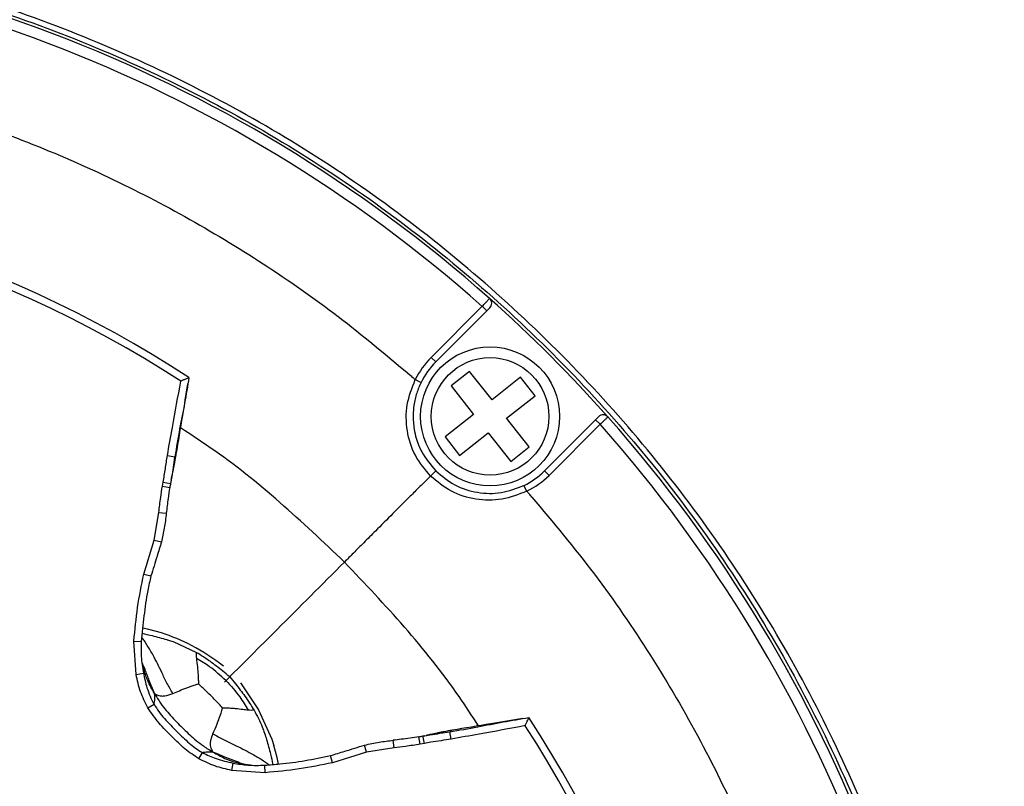
# Model space of a CAD drawing. Units: millimetres. Extents: x 69 to 1126, y 56 to 792.
# Drawn here: x 301 to 332, y 712 to 736 of the extents above; entities that cross this region are included whole.
import ezdxf

# ---------------------------------------------------------------- set-up
doc = ezdxf.new("R2010")
doc.units = ezdxf.units.MM

msp = doc.modelspace()

# ---------------------------------------------------------------- linework, layer by layer
at = {"color": 7, "linetype": 'Continuous', "lineweight": 25}
for p, q in [((313.869, 725.469), (315.462, 727.062)), ((315.604, 726.921), (314.011, 725.327)), ((315.462, 727.062), (315.604, 726.921)), ((313.869, 725.469), (314.011, 725.327)), ((313.373, 724.776), (313.553, 724.688)), ((315.065, 725.035), (314.49, 724.58)), ((315.768, 724.145), (315.065, 725.035)), ((316.657, 724.848), (315.768, 724.145)), ((317.112, 724.273), (316.657, 724.848)), ((314.49, 724.58), (315.193, 723.691)), ((316.223, 723.57), (317.112, 724.273)), ((315.193, 723.691), (314.303, 722.988)), ((316.925, 722.681), (316.223, 723.57)), ((317.405, 721.933), (318.998, 723.527)), ((319.139, 723.385), (318.998, 723.527)), ((319.139, 723.385), (317.546, 721.792)), ((314.303, 722.988), (314.758, 722.413)), ((314.758, 722.413), (315.647, 723.115)), ((315.647, 723.115), (316.35, 722.226)), ((316.35, 722.226), (316.925, 722.681)), ((305.644, 722.411), (305.874, 722.374)), ((317.546, 721.792), (317.405, 721.933)), ((305.488, 721.454), (305.512, 721.58)), ((305.488, 721.454), (305.717, 721.411)), ((305.512, 721.58), (305.741, 721.536)), ((316.853, 721.296), (316.765, 721.476)), ((305.234, 719.775), (305.377, 720.636)), ((305.377, 720.636), (305.607, 720.609)), ((304.906, 718.715), (305.234, 719.775)), ((305.234, 719.775), (305.46, 719.716)), ((304.906, 718.715), (305.13, 718.655)), ((305.021, 716.999), (304.873, 717.027)), ((305.457, 716.884), (305.021, 716.999)), ((304.665, 715.579), (304.598, 716.625)), ((304.598, 716.625), (304.83, 716.613)), ((304.665, 715.579), (304.893, 715.623)), ((307.922, 715.317), (308.482, 714.476)), ((305.033, 714.544), (305.227, 714.657)), ((308.482, 714.476), (308.898, 713.569)), ((314.489, 713.567), (314.451, 713.797)), ((308.898, 713.569), (308.965, 713.369)), ((309.066, 712.989), (308.965, 713.369)), ((311.85, 713.156), (311.791, 713.382)), ((312.713, 713.299), (312.686, 713.531)), ((313.531, 713.41), (313.489, 713.64)), ((313.657, 713.435), (313.531, 713.41)), ((313.649, 713.668), (313.613, 713.662)), ((313.657, 713.435), (313.614, 713.664)), ((306.622, 712.956), (306.734, 713.149)), ((311.85, 713.156), (310.791, 712.829)), ((312.713, 713.299), (311.85, 713.156)), ((307.648, 712.59), (307.692, 712.817)), ((309.104, 712.788), (309.066, 712.989)), ((310.791, 712.829), (310.731, 713.053)), ((308.695, 712.52), (307.648, 712.59)), ((308.695, 712.52), (308.683, 712.753))]:
    msp.add_line(p, q, dxfattribs=at)
at = {"color": 7, "linetype": 'Continuous', "lineweight": 25, "flags": 128}
for points in [[(305.87, 722.348), (305.809, 721.96), (305.777, 721.752), (305.741, 721.537), (305.741, 721.536), (305.741, 721.536)], [(306.544, 716.271), (305.854, 716.587), (305.687, 716.643), (305.645, 716.655), (305.635, 716.659), (305.632, 716.659), (305.631, 716.66), (305.631, 716.66), (305.631, 716.66), (305.631, 716.66), (305.631, 716.66), (305.631, 716.66), (305.631, 716.66), (305.631, 716.66), (305.631, 716.66), (305.631, 716.66)]]:
    msp.add_lwpolyline(points, dxfattribs=at)
at = {"color": 7, "linetype": 'Continuous', "lineweight": 25}
for radius in [2.167, 1.833]:
    msp.add_circle((315.708, 723.63), radius, dxfattribs=at)
for centre, radius, start, end in [((286.361, 694.283), 44.167, 48.3902, 90), ((286.361, 694.283), 43.833, 48.4005, 90), ((286.361, 694.283), 36.495, 56.8551, 123.1456), ((286.361, 694.283), 36.262, 57.0897, 122.9103), ((315.557, 727.157), 0.2, 0, 48.3902), ((286.361, 694.283), 44.167, 41.6098, 48.3902), ((315.557, 727.157), 0.2, 315, 0), ((315.708, 723.63), 2.6, 135, 153.8647), ((315.708, 723.63), 2.4, 135, 153.8647), ((319.234, 723.48), 0.2, 41.6098, 135), ((286.361, 694.283), 44.167, 0, 41.6098), ((286.361, 694.283), 43.833, 0, 41.5995), ((315.708, 723.63), 2.4, 296.1408, 315), ((315.708, 723.63), 2.6, 296.1408, 315), ((286.361, 694.283), 36.262, 327.0897, 32.9103), ((286.361, 694.283), 36.495, 326.8554, 33.1463)]:
    msp.add_arc(centre, radius, start, end, dxfattribs=at)
for points, knots in [([(250.901, 749.716), (282.689, 749.809), (316.463, 749.907), (350.501, 749.691), (352.994, 749.727), (353.758, 749.675), (354.496, 749.453), (355.254, 749.06), (355.972, 748.445), (356.554, 747.597), (356.943, 746.54), (356.951, 745.335), (356.949, 744.066), (356.949, 742.804), (356.949, 741.548), (356.949, 739.066), (356.949, 734.064), (356.949, 724.236), (356.949, 700.158), (356.949, 631.331), (356.952, 565.523), (356.949, 515.32), (356.949, 512.512), (356.949, 511.638), (356.948, 510.758), (356.949, 509.871), (356.947, 508.97), (356.72, 508.136), (356.353, 507.41), (355.876, 506.804), (355.292, 506.302), (354.622, 505.923), (353.891, 505.675), (352.632, 505.55), (350.883, 505.627), (347.899, 505.595), (344.174, 505.61), (335.232, 505.602), (295.991, 505.61), (257.244, 505.659), (223.461, 505.602), (221.213, 505.621), (219.705, 505.595), (218.942, 505.653), (218.207, 505.877), (217.455, 506.273), (216.741, 506.888), (216.164, 507.733), (215.779, 508.787), (215.772, 509.989), (215.774, 511.257), (215.773, 512.52), (215.773, 513.775), (215.773, 516.258), (215.772, 521.259), (215.773, 531.087), (215.772, 555.166), (215.771, 623.993), (215.773, 689.8), (215.772, 740.003), (215.772, 742.811), (215.772, 743.686), (215.772, 744.562), (215.773, 745.446), (215.772, 746.343), (215.998, 747.178), (216.364, 747.906), (216.84, 748.513), (217.423, 749.017), (218.093, 749.397), (218.825, 749.647), (220.085, 749.774), (221.837, 749.696), (226.313, 749.741), (235.999, 749.697), (244.94, 749.709), (250.901, 749.716)], [0, 0, 0, 0, 0.124871, 0.132676, 0.133666, 0.134668, 0.135669, 0.136671, 0.138004, 0.139338, 0.140671, 0.142358, 0.144025, 0.145668, 0.147313, 0.148958, 0.155419, 0.166957, 0.187561, 0.249997, 0.437303, 0.446045, 0.447189, 0.448334, 0.449477, 0.450646, 0.451823, 0.452998, 0.454001, 0.455003, 0.456006, 0.457008, 0.45801, 0.459013, 0.461953, 0.46488, 0.470733, 0.476587, 0.5, 0.624871, 0.628773, 0.632701, 0.6337, 0.634697, 0.635695, 0.636692, 0.63802, 0.639348, 0.640676, 0.642356, 0.644024, 0.645668, 0.647313, 0.648958, 0.655419, 0.666957, 0.687561, 0.749996, 0.937303, 0.946044, 0.947189, 0.948334, 0.949478, 0.950632, 0.95181, 0.952986, 0.953989, 0.954992, 0.955996, 0.956999, 0.958002, 0.959005, 0.961953, 0.96488, 0.976587, 1, 1, 1, 1]), ([(250.901, 749.45), (244.94, 749.442), (235.999, 749.431), (226.313, 749.473), (221.848, 749.431), (220.122, 749.504), (218.901, 749.389), (218.212, 749.157), (217.475, 748.741), (216.769, 748.068), (216.253, 747.151), (216.017, 746.17), (216.045, 745.202), (216.037, 744.228), (216.04, 743.243), (216.039, 742.259), (216.039, 740.054), (216.039, 735.415), (216.039, 726.169), (216.039, 709.658), (216.039, 680.174), (216.04, 643.703), (216.027, 604.123), (216.013, 568.359), (216.024, 539.508), (216.05, 520.377), (216.026, 512.882), (216.045, 510.115), (216.019, 509.268), (216.176, 508.431), (216.523, 507.654), (217.038, 506.977), (217.686, 506.442), (218.428, 506.072), (219.225, 505.87), (220.042, 505.874), (220.858, 505.873), (221.683, 505.873), (223.547, 505.873), (235.734, 505.872), (258.239, 505.866), (290.03, 505.84), (317.185, 505.856), (336.723, 505.891), (346.409, 505.849), (350.876, 505.893), (352.604, 505.819), (353.826, 505.935), (354.516, 506.169), (355.252, 506.586), (355.958, 507.262), (356.473, 508.181), (356.705, 509.164), (356.676, 510.128), (356.684, 511.099), (356.682, 512.08), (356.683, 513.065), (356.683, 515.269), (356.684, 519.908), (356.685, 529.155), (356.691, 545.666), (356.715, 575.149), (356.681, 623.542), (356.675, 675.043), (356.694, 715.816), (356.67, 734.946), (356.695, 742.442), (356.677, 745.209), (356.703, 746.054), (356.547, 746.888), (356.203, 747.661), (355.692, 748.337), (355.008, 748.906), (354.162, 749.314), (353.19, 749.48), (352.205, 749.442), (351.209, 749.452), (349.23, 749.447), (315.795, 749.476), (282.692, 749.462), (250.901, 749.45)], [0, 0, 0, 0, 0.023465, 0.035197, 0.03813, 0.041042, 0.041989, 0.042936, 0.043883, 0.0453, 0.046718, 0.047967, 0.04922, 0.050513, 0.051805, 0.053097, 0.05439, 0.060482, 0.071361, 0.090788, 0.125478, 0.187425, 0.234356, 0.281285, 0.328215, 0.347926, 0.3566, 0.357714, 0.358822, 0.359928, 0.361034, 0.36214, 0.363247, 0.364313, 0.36538, 0.366448, 0.367517, 0.368597, 0.369692, 0.374855, 0.41657, 0.458286, 0.500001, 0.523466, 0.535199, 0.538132, 0.541051, 0.541999, 0.542946, 0.543894, 0.545312, 0.546731, 0.547982, 0.549236, 0.550513, 0.551807, 0.553099, 0.554391, 0.560483, 0.571362, 0.590788, 0.625479, 0.687427, 0.781286, 0.828216, 0.847927, 0.856601, 0.857718, 0.858821, 0.859922, 0.861024, 0.862125, 0.863226, 0.8645, 0.865773, 0.867063, 0.868378, 0.869691, 0.874854, 1, 1, 1, 1]), ([(242.168, 698.953), (242.33, 700.189), (242.655, 702.667), (243.538, 706.317), (244.698, 709.885), (246.157, 713.338), (247.907, 716.653), (249.932, 719.813), (252.212, 722.794), (254.731, 725.571), (257.48, 728.119), (260.437, 730.431), (263.575, 732.489), (266.871, 734.275), (270.309, 735.77), (273.864, 736.972), (277.506, 737.876), (281.207, 738.47), (284.946, 738.743), (288.699, 738.701), (292.435, 738.349), (296.124, 737.685), (299.743, 736.706), (303.27, 735.425), (306.679, 733.856), (309.941, 732.009), (313.031, 729.887), (315.936, 727.51), (318.634, 724.901), (321.1, 722.078), (323.314, 719.052), (325.268, 715.848), (326.95, 712.493), (328.343, 709.012), (329.43, 705.424), (330.214, 701.754), (330.691, 698.031), (330.844, 694.493), (330.727, 691.166), (330.4, 688.061), (329.821, 684.783), (328.934, 681.354), (327.692, 677.811), (326.16, 674.384), (324.349, 671.101), (322.261, 667.986), (319.917, 665.053), (317.337, 662.324), (314.542, 659.823), (311.54, 657.572), (308.358, 655.578), (305.02, 653.854), (301.554, 652.417), (297.976, 651.285), (294.31, 650.456), (290.589, 649.936), (286.841, 649.731), (283.089, 649.854), (279.357, 650.294), (275.675, 651.043), (272.074, 652.098), (268.577, 653.459), (265.204, 655.111), (261.979, 657.036), (258.93, 659.222), (256.081, 661.662), (253.443, 664.334), (251.036, 667.216), (248.882, 670.286), (247, 673.529), (245.394, 676.922), (244.076, 680.437), (243.058, 684.046), (242.354, 687.73), (241.966, 691.462), (241.867, 695.218), (242.068, 697.709), (242.168, 698.953)], [0, 0, 0, 0, 0.013394, 0.026836, 0.040277, 0.053671, 0.067067, 0.08051, 0.093953, 0.107349, 0.120744, 0.134187, 0.14763, 0.161025, 0.17442, 0.187862, 0.201304, 0.214699, 0.228093, 0.241535, 0.254978, 0.268372, 0.281767, 0.295209, 0.308652, 0.322046, 0.335442, 0.348885, 0.362328, 0.375723, 0.389119, 0.402562, 0.416006, 0.429401, 0.442798, 0.456241, 0.469685, 0.483081, 0.494249, 0.50543, 0.516598, 0.529996, 0.543442, 0.556888, 0.570286, 0.583688, 0.597137, 0.610586, 0.623987, 0.637394, 0.650849, 0.664303, 0.67771, 0.691122, 0.704583, 0.718043, 0.731455, 0.744866, 0.758326, 0.771786, 0.785198, 0.798604, 0.812058, 0.825512, 0.838918, 0.85232, 0.865769, 0.879218, 0.89262, 0.906018, 0.919465, 0.932911, 0.946309, 0.959708, 0.973155, 0.986601, 1, 1, 1, 1]), ([(242.339, 698.935), (242.239, 697.696), (242.04, 695.215), (242.14, 691.475), (242.526, 687.757), (243.229, 684.089), (244.244, 680.494), (245.559, 676.994), (247.159, 673.614), (249.036, 670.385), (251.183, 667.33), (253.582, 664.462), (256.211, 661.803), (259.05, 659.377), (262.088, 657.205), (265.301, 655.294), (268.661, 653.655), (272.143, 652.305), (275.728, 651.261), (279.393, 650.521), (283.106, 650.087), (286.838, 649.966), (290.567, 650.167), (294.271, 650.681), (297.918, 651.501), (301.481, 652.622), (304.933, 654.046), (308.257, 655.757), (311.428, 657.738), (314.418, 659.975), (317.205, 662.462), (319.775, 665.177), (322.112, 668.096), (324.193, 671.196), (325.999, 674.465), (327.526, 677.878), (328.765, 681.406), (329.65, 684.82), (330.227, 688.086), (330.554, 691.178), (330.672, 694.492), (330.52, 698.017), (330.045, 701.725), (329.265, 705.382), (328.182, 708.956), (326.794, 712.423), (325.119, 715.766), (323.173, 718.958), (320.968, 721.972), (318.511, 724.784), (315.824, 727.384), (312.93, 729.752), (309.852, 731.866), (306.602, 733.707), (303.206, 735.271), (299.692, 736.547), (296.088, 737.523), (292.412, 738.185), (288.69, 738.536), (284.951, 738.577), (281.227, 738.305), (277.539, 737.713), (273.911, 736.813), (270.369, 735.614), (266.945, 734.124), (263.661, 732.345), (260.535, 730.294), (257.59, 727.991), (254.851, 725.452), (252.342, 722.686), (250.071, 719.716), (248.054, 716.568), (246.311, 713.265), (244.858, 709.825), (243.703, 706.271), (242.824, 702.635), (242.5, 700.167), (242.339, 698.935)], [0, 0, 0, 0, 0.013399, 0.026847, 0.040294, 0.053694, 0.067095, 0.080544, 0.093994, 0.107395, 0.120795, 0.134242, 0.147689, 0.161089, 0.174487, 0.187934, 0.20138, 0.214779, 0.228177, 0.241624, 0.25507, 0.268469, 0.281868, 0.295315, 0.308763, 0.322162, 0.335562, 0.349009, 0.362456, 0.375856, 0.389255, 0.402702, 0.41615, 0.429549, 0.442949, 0.456396, 0.469843, 0.483243, 0.494412, 0.505596, 0.516765, 0.530165, 0.543612, 0.55706, 0.570459, 0.583859, 0.597306, 0.610753, 0.624153, 0.637552, 0.651, 0.664447, 0.677846, 0.691246, 0.704693, 0.71814, 0.73154, 0.744939, 0.758387, 0.771834, 0.785234, 0.798633, 0.81208, 0.825528, 0.838927, 0.852327, 0.865774, 0.879221, 0.892621, 0.90602, 0.919468, 0.932915, 0.946314, 0.959712, 0.973157, 0.986603, 1, 1, 1, 1]), ([(259.529, 724.935), (260.321, 725.598), (261.903, 726.92), (264.455, 728.666), (267.124, 730.227), (269.92, 731.587), (272.825, 732.738), (275.75, 733.649), (278.644, 734.324), (281.462, 734.79), (284.237, 735.089), (286.983, 735.162), (289.729, 734.975), (292.509, 734.604), (295.333, 734.057), (298.161, 733.304), (300.945, 732.347), (303.63, 731.204), (306.2, 729.891), (308.65, 728.412), (310.999, 726.775), (312.462, 725.548), (313.192, 724.935)], [0, 0, 0, 0, 0.052863, 0.105498, 0.158122, 0.211069, 0.264547, 0.317985, 0.367789, 0.416604, 0.464119, 0.510597, 0.557082, 0.604903, 0.65412, 0.704278, 0.754638, 0.804726, 0.853582, 0.902273, 0.951179, 1, 1, 1, 1]), ([(315.462, 727.062), (315.481, 727.082), (315.517, 727.12), (315.566, 727.173), (315.607, 727.218), (315.649, 727.263), (315.683, 727.299), (315.688, 727.304), (315.69, 727.306)], [0, 0, 0, 0, 0.154615, 0.300835, 0.438655, 0.56807, 0.800688, 1, 1, 1, 1]), ([(315.698, 727.015), (315.696, 727.013), (315.693, 727.01), (315.668, 726.985), (315.637, 726.953), (315.615, 726.932), (315.604, 726.921)], [0, 0, 0, 0, 0.280427, 0.559192, 0.778958, 1, 1, 1, 1]), ([(306.315, 724.84), (306.272, 724.574), (306.186, 724.041), (306.015, 723.223), (305.925, 722.665), (305.874, 722.374), (305.874, 722.374)], [0, 0, 0, 0, 0.323161, 0.646959, 0.999984, 1, 1, 1, 1]), ([(306.315, 724.84), (306.314, 724.84), (306.312, 724.839), (306.282, 724.825), (306.234, 724.804), (306.167, 724.773), (306.107, 724.746), (306.071, 724.73), (306.064, 724.727), (306.063, 724.726)], [0, 0, 0, 0, 0.167183, 0.334043, 0.509159, 0.709234, 0.940997, 0.993643, 1, 1, 1, 1]), ([(313.85, 721.767), (313.677, 721.975), (313.33, 722.391), (313.091, 723.18), (313.074, 724.007), (313.273, 724.519), (313.373, 724.776)], [0, 0, 0, 0, 0.247924, 0.496888, 0.747234, 1, 1, 1, 1]), ([(313.192, 724.935), (313.226, 724.905), (313.287, 724.852), (313.347, 724.799), (313.373, 724.776)], [0, 0, 0, 0, 0.56009, 1, 1, 1, 1]), ([(305.644, 722.411), (305.695, 722.704), (305.829, 723.477), (305.973, 724.247), (306.063, 724.726)], [0, 0, 0, 0, 0.378525, 1, 1, 1, 1]), ([(305.921, 722.45), (305.987, 722.849), (306.106, 723.568), (306.23, 724.317), (306.285, 724.649)], [0, 0, 0, 0, 0.55556, 1, 1, 1, 1]), ([(313.553, 724.688), (313.528, 724.635), (313.478, 724.526), (313.417, 724.353), (313.366, 724.169), (313.324, 723.942), (313.298, 723.628), (313.323, 723.281), (313.397, 722.961), (313.481, 722.727), (313.646, 722.364), (313.852, 722.121), (314.013, 721.93)], [0, 0, 0, 0, 0.058624, 0.12003, 0.184231, 0.251236, 0.351905, 0.501063, 0.599471, 0.682799, 0.751045, 1, 1, 1, 1]), ([(318.998, 723.527), (319.012, 723.541), (319.039, 723.568), (319.071, 723.599), (319.089, 723.618), (319.091, 723.62), (319.092, 723.621)], [0, 0, 0, 0, 0.280201, 0.558804, 0.778808, 1, 1, 1, 1]), ([(319.383, 723.612), (319.381, 723.61), (319.376, 723.606), (319.34, 723.572), (319.295, 723.53), (319.25, 723.488), (319.198, 723.439), (319.159, 723.404), (319.139, 723.385)], [0, 0, 0, 0, 0.199312, 0.43193, 0.561345, 0.699165, 0.845385, 1, 1, 1, 1]), ([(311.166, 719.087), (310.503, 719.716), (309.173, 720.98), (307.448, 722.362), (306.367, 723.067), (306.057, 723.269)], [0, 0, 0, 0, 0.414769, 0.831915, 1, 1, 1, 1]), ([(305.512, 721.58), (305.524, 721.649), (305.548, 721.788), (305.589, 722.065), (305.622, 722.273), (305.644, 722.411)], [0, 0, 0, 0, 0.250015, 0.500004, 1, 1, 1, 1]), ([(305.759, 721.642), (305.769, 721.689), (305.788, 721.779), (305.821, 721.931), (305.851, 722.076), (305.882, 722.233), (305.905, 722.362), (305.921, 722.449)], [0, 0, 0, 0, 0.296352, 0.55132, 0.664276, 0.772315, 1, 1, 1, 1]), ([(305.874, 722.374), (305.874, 722.374), (305.873, 722.366), (305.871, 722.357), (305.87, 722.348)], [0, 0, 0, 0, 0.001509, 1, 1, 1, 1]), ([(305.874, 722.374), (305.9, 722.393), (305.927, 722.413), (305.92, 722.449), (305.919, 722.451)], [0, 0, 0, 0, 0.953931, 1, 1, 1, 1]), ([(313.85, 721.767), (313.795, 721.712), (313.685, 721.602), (313.52, 721.439), (313.365, 721.285), (313.194, 721.116), (312.968, 720.89), (312.603, 720.526), (312.188, 720.111), (311.778, 719.701), (311.456, 719.378), (311.258, 719.18), (311.166, 719.087)], [0, 0, 0, 0, 0.058853, 0.117746, 0.176668, 0.225383, 0.301553, 0.422382, 0.625451, 0.764742, 0.889574, 1, 1, 1, 1]), ([(313.85, 721.767), (313.86, 721.776), (313.879, 721.796), (313.909, 721.825), (313.938, 721.855), (313.965, 721.882), (313.987, 721.904), (314.002, 721.919), (314.012, 721.929), (314.013, 721.93), (314.013, 721.93)], [0, 0, 0, 0, 0.114741, 0.237845, 0.367229, 0.5, 0.632771, 0.762155, 0.885259, 1, 1, 1, 1]), ([(316.853, 721.296), (316.597, 721.196), (316.087, 720.997), (315.261, 721.013), (314.475, 721.25), (314.058, 721.595), (313.85, 721.767)], [0, 0, 0, 0, 0.252773, 0.50312, 0.752084, 1, 1, 1, 1]), ([(314.013, 721.93), (314.205, 721.771), (314.588, 721.452), (315.309, 721.229), (316.064, 721.207), (316.531, 721.386), (316.765, 721.476)], [0, 0, 0, 0, 0.249594, 0.499335, 0.749088, 1, 1, 1, 1]), ([(305.377, 720.636), (305.386, 720.714), (305.404, 720.869), (305.437, 721.143), (305.469, 721.337), (305.488, 721.454)], [0, 0, 0, 0, 0.284891, 0.569753, 1, 1, 1, 1]), ([(305.717, 721.411), (305.717, 721.411), (305.696, 721.299), (305.668, 721.109), (305.634, 720.841), (305.616, 720.687), (305.607, 720.609), (305.607, 720.609)], [0, 0, 0, 0, 0.000049, 0.424315, 0.711408, 0.999951, 1, 1, 1, 1]), ([(305.741, 721.536), (305.741, 721.536), (305.733, 721.495), (305.725, 721.453), (305.717, 721.411), (305.717, 721.411)], [0, 0, 0, 0, 0.000314, 0.999686, 1, 1, 1, 1]), ([(317.012, 721.115), (316.983, 721.149), (316.93, 721.21), (316.877, 721.27), (316.853, 721.296)], [0, 0, 0, 0, 0.560092, 1, 1, 1, 1]), ([(317.012, 721.115), (317.675, 720.323), (318.997, 718.742), (320.743, 716.189), (322.304, 713.52), (323.664, 710.724), (324.815, 707.819), (325.726, 704.894), (326.402, 702), (326.867, 699.182), (327.166, 696.408), (327.24, 693.661), (327.052, 690.915), (326.681, 688.135), (326.134, 685.311), (325.381, 682.483), (324.424, 679.699), (323.281, 677.014), (321.969, 674.444), (320.489, 671.994), (318.852, 669.645), (317.625, 668.182), (317.012, 667.452)], [0, 0, 0, 0, 0.052863, 0.105498, 0.158122, 0.211069, 0.264547, 0.317985, 0.367789, 0.416604, 0.464119, 0.510597, 0.557082, 0.604903, 0.65412, 0.704278, 0.754638, 0.804726, 0.853582, 0.902273, 0.951179, 1, 1, 1, 1]), ([(305.607, 720.609), (305.607, 720.609), (305.589, 720.455), (305.556, 720.154), (305.489, 719.86), (305.457, 719.717)], [0, 0, 0, 0, 0.000044, 0.515264, 1, 1, 1, 1]), ([(305.457, 719.717), (305.412, 719.568), (305.305, 719.213), (305.195, 718.86), (305.13, 718.655)], [0, 0, 0, 0, 0.42053, 1, 1, 1, 1]), ([(311.166, 719.086), (310.464, 718.385), (309.214, 717.135), (307.968, 715.889), (307.421, 715.342)], [0, 0, 0, 0, 0.560806, 1, 1, 1, 1]), ([(315.347, 713.98), (315.148, 714.286), (314.446, 715.362), (313.065, 717.087), (311.798, 718.421), (311.166, 719.087)], [0, 0, 0, 0, 0.165625, 0.583204, 1, 1, 1, 1]), ([(304.598, 716.625), (304.631, 716.975), (304.697, 717.677), (304.837, 718.369), (304.906, 718.715)], [0, 0, 0, 0, 0.49835, 1, 1, 1, 1]), ([(305.13, 718.655), (305.095, 718.504), (305, 718.092), (304.907, 717.409), (304.856, 716.878), (304.83, 716.613)], [0, 0, 0, 0, 0.22607, 0.612508, 1, 1, 1, 1]), ([(305.631, 716.66), (305.48, 716.703), (305.224, 716.775), (304.963, 716.832), (304.855, 716.856)], [0, 0, 0, 0, 0.586904, 1, 1, 1, 1]), ([(307.394, 715.845), (307.069, 716.076), (306.462, 716.508), (305.776, 716.765), (305.457, 716.884)], [0, 0, 0, 0, 0.535218, 1, 1, 1, 1]), ([(304.83, 716.613), (304.826, 716.457), (304.816, 716.125), (304.866, 715.797), (304.893, 715.623)], [0, 0, 0, 0, 0.469921, 1, 1, 1, 1]), ([(305.811, 714.988), (305.749, 715.097), (305.62, 715.322), (305.428, 715.734), (305.259, 716.076), (305.106, 716.34), (305.016, 716.489), (304.934, 716.623), (304.871, 716.699), (304.842, 716.733)], [0, 0, 0, 0, 0.161968, 0.333928, 0.63848, 0.740774, 0.835608, 0.926743, 1, 1, 1, 1]), ([(306.544, 716.271), (306.542, 716.239), (306.539, 716.177), (306.544, 716.113), (306.546, 716.081)], [0, 0, 0, 0, 0.517438, 1, 1, 1, 1]), ([(307.587, 715.51), (307.514, 715.57), (307.379, 715.683), (307.176, 715.839), (306.907, 716.042), (306.692, 716.177), (306.544, 716.271)], [0, 0, 0, 0, 0.219899, 0.409823, 0.593379, 1, 1, 1, 1]), ([(305.241, 714.99), (305.186, 715.125), (305.083, 715.377), (304.963, 715.697), (304.888, 715.875), (304.858, 715.944)], [0, 0, 0, 0, 0.410646, 0.769951, 1, 1, 1, 1]), ([(305.241, 714.99), (305.166, 715.122), (305.027, 715.367), (304.919, 715.683), (304.881, 715.857), (304.87, 715.905)], [0, 0, 0, 0, 0.462272, 0.851171, 1, 1, 1, 1]), ([(306.546, 716.081), (306.557, 715.995), (306.571, 715.887), (306.589, 715.715), (306.601, 715.581), (306.609, 715.429), (306.609, 715.331), (306.609, 715.289)], [0, 0, 0, 0, 0.359058, 0.452567, 0.652101, 0.851332, 1, 1, 1, 1]), ([(307.467, 715.39), (307.303, 715.543), (307.02, 715.806), (306.687, 716), (306.546, 716.081)], [0, 0, 0, 0, 0.579225, 1, 1, 1, 1]), ([(305.033, 714.544), (304.951, 714.707), (304.786, 715.036), (304.706, 715.397), (304.665, 715.579)], [0, 0, 0, 0, 0.492434, 1, 1, 1, 1]), ([(304.893, 715.623), (304.927, 715.471), (305.001, 715.137), (305.135, 714.819), (305.227, 714.657), (305.227, 714.657)], [0, 0, 0, 0, 0.455455, 0.999961, 1, 1, 1, 1]), ([(305.811, 714.988), (305.948, 715.047), (306.123, 715.122), (306.381, 715.215), (306.502, 715.256), (306.578, 715.28), (306.609, 715.289)], [0, 0, 0, 0, 0.585603, 0.74831, 0.895886, 1, 1, 1, 1]), ([(307.366, 714.532), (307.33, 714.573), (307.246, 714.668), (307.105, 714.814), (306.958, 714.96), (306.823, 715.094), (306.711, 715.199), (306.639, 715.262), (306.609, 715.289)], [0, 0, 0, 0, 0.153013, 0.355623, 0.568665, 0.733443, 0.886799, 1, 1, 1, 1]), ([(307.467, 715.39), (307.62, 715.226), (307.883, 714.943), (308.077, 714.609), (308.159, 714.469)], [0, 0, 0, 0, 0.579226, 1, 1, 1, 1]), ([(307.587, 715.51), (307.648, 715.437), (307.761, 715.302), (307.916, 715.099), (308.119, 714.83), (308.254, 714.615), (308.348, 714.467)], [0, 0, 0, 0, 0.219899, 0.409823, 0.593379, 1, 1, 1, 1]), ([(305.227, 714.657), (305.237, 714.707), (305.252, 714.779), (305.253, 714.892), (305.246, 714.955), (305.241, 714.99)], [0, 0, 0, 0, 0.503282, 0.723667, 1, 1, 1, 1]), ([(305.241, 714.99), (305.303, 714.887), (305.412, 714.701), (305.603, 714.458), (305.785, 714.252), (305.969, 714.063), (306.152, 713.88), (306.34, 713.699), (306.542, 713.52), (306.783, 713.332), (306.965, 713.224), (307.067, 713.164)], [0, 0, 0, 0, 0.140437, 0.25176, 0.354828, 0.454308, 0.552727, 0.65057, 0.752022, 0.861675, 1, 1, 1, 1]), ([(305.241, 714.99), (305.274, 714.97), (305.332, 714.935), (305.415, 714.914), (305.49, 714.908), (305.614, 714.917), (305.726, 714.957), (305.811, 714.988)], [0, 0, 0, 0, 0.193704, 0.34017, 0.471707, 0.597466, 1, 1, 1, 1]), ([(305.227, 714.657), (305.227, 714.657), (305.317, 714.497), (305.546, 714.194), (305.933, 713.809), (306.312, 713.436), (306.587, 713.233), (306.734, 713.149), (306.734, 713.149)], [0, 0, 0, 0, 0.000019, 0.256617, 0.525534, 0.763384, 0.999981, 1, 1, 1, 1]), ([(306.622, 712.956), (306.474, 713.054), (306.175, 713.254), (305.784, 713.652), (305.368, 714.053), (305.145, 714.38), (305.033, 714.544)], [0, 0, 0, 0, 0.235228, 0.475707, 0.737217, 1, 1, 1, 1]), ([(307.065, 713.734), (307.107, 713.833), (307.165, 713.966), (307.252, 714.191), (307.311, 714.356), (307.35, 714.48), (307.366, 714.532)], [0, 0, 0, 0, 0.43059, 0.585902, 0.82525, 1, 1, 1, 1]), ([(308.159, 714.469), (308.106, 714.475), (307.984, 714.49), (307.8, 714.512), (307.622, 714.526), (307.488, 714.532), (307.403, 714.532), (307.366, 714.532)], [0, 0, 0, 0, 0.221754, 0.517219, 0.697547, 0.871843, 1, 1, 1, 1]), ([(308.348, 714.467), (308.316, 714.465), (308.254, 714.462), (308.19, 714.467), (308.159, 714.469)], [0, 0, 0, 0, 0.517438, 1, 1, 1, 1]), ([(308.348, 714.467), (308.438, 714.296), (308.594, 714.003), (308.695, 713.686), (308.737, 713.554)], [0, 0, 0, 0, 0.581987, 1, 1, 1, 1]), ([(314.451, 713.797), (314.451, 713.797), (314.742, 713.844), (315.299, 713.94), (316.118, 714.108), (316.651, 714.195), (316.917, 714.238)], [0, 0, 0, 0, 0.000016, 0.353041, 0.676427, 1, 1, 1, 1]), ([(316.803, 713.986), (316.324, 713.896), (315.554, 713.751), (314.781, 713.618), (314.489, 713.567)], [0, 0, 0, 0, 0.621474, 1, 1, 1, 1]), ([(316.727, 714.208), (316.394, 714.153), (315.645, 714.029), (314.926, 713.91), (314.527, 713.844)], [0, 0, 0, 0, 0.444437, 1, 1, 1, 1]), ([(316.803, 713.986), (316.804, 713.986), (316.807, 713.994), (316.823, 714.03), (316.85, 714.09), (316.881, 714.157), (316.902, 714.205), (316.916, 714.235), (316.917, 714.237), (316.917, 714.238)], [0, 0, 0, 0, 0.006357, 0.059003, 0.290766, 0.490841, 0.665957, 0.832817, 1, 1, 1, 1]), ([(307.067, 713.164), (307.045, 713.202), (307.006, 713.269), (306.987, 713.367), (306.987, 713.441), (306.994, 713.499), (307.011, 713.588), (307.041, 713.669), (307.065, 713.734)], [0, 0, 0, 0, 0.224796, 0.39381, 0.545367, 0.620461, 0.695609, 1, 1, 1, 1]), ([(307.065, 713.734), (307.174, 713.672), (307.399, 713.543), (307.811, 713.351), (308.153, 713.182), (308.418, 713.029), (308.566, 712.939), (308.701, 712.856), (308.778, 712.792), (308.812, 712.763)], [0, 0, 0, 0, 0.161707, 0.33339, 0.637449, 0.739578, 0.834258, 0.925244, 1, 1, 1, 1]), ([(313.614, 713.664), (313.614, 713.664), (313.685, 713.678), (313.861, 713.705), (314.141, 713.747), (314.348, 713.78), (314.451, 713.797), (314.451, 713.797)], [0, 0, 0, 0, 0.000047, 0.257424, 0.629761, 0.999953, 1, 1, 1, 1]), ([(314.527, 713.844), (314.439, 713.828), (314.31, 713.805), (314.153, 713.774), (314.008, 713.744), (313.856, 713.711), (313.767, 713.692), (313.719, 713.682)], [0, 0, 0, 0, 0.227709, 0.335756, 0.448717, 0.703677, 1, 1, 1, 1]), ([(314.451, 713.797), (314.47, 713.823), (314.49, 713.85), (314.526, 713.843), (314.528, 713.842)], [0, 0, 0, 0, 0.953935, 1, 1, 1, 1]), ([(308.737, 713.554), (308.78, 713.403), (308.853, 713.145), (308.91, 712.883), (308.934, 712.774)], [0, 0, 0, 0, 0.583857, 1, 1, 1, 1]), ([(310.731, 713.053), (310.88, 713.098), (311.234, 713.205), (311.587, 713.316), (311.792, 713.379)], [0, 0, 0, 0, 0.420682, 1, 1, 1, 1]), ([(311.792, 713.379), (311.944, 713.414), (312.24, 713.48), (312.541, 713.512), (312.687, 713.53), (312.687, 713.53)], [0, 0, 0, 0, 0.514831, 0.999956, 1, 1, 1, 1]), ([(313.488, 713.641), (313.303, 713.612), (313.037, 713.571), (312.769, 713.541), (312.686, 713.531)], [0, 0, 0, 0, 0.693559, 1, 1, 1, 1]), ([(313.531, 713.41), (313.454, 713.397), (313.299, 713.371), (313.026, 713.336), (312.831, 713.313), (312.713, 713.299)], [0, 0, 0, 0, 0.285059, 0.569962, 1, 1, 1, 1]), ([(313.489, 713.64), (313.489, 713.64), (313.53, 713.648), (313.572, 713.656), (313.614, 713.664), (313.614, 713.664)], [0, 0, 0, 0, 0.000314, 0.999686, 1, 1, 1, 1]), ([(314.489, 713.567), (314.385, 713.55), (314.177, 713.517), (313.899, 713.476), (313.726, 713.447), (313.657, 713.435)], [0, 0, 0, 0, 0.375031, 0.750062, 1, 1, 1, 1]), ([(306.734, 713.149), (306.784, 713.16), (306.856, 713.174), (306.969, 713.176), (307.032, 713.168), (307.067, 713.164)], [0, 0, 0, 0, 0.503282, 0.723667, 1, 1, 1, 1]), ([(306.734, 713.149), (306.734, 713.149), (306.87, 713.073), (307.182, 712.934), (307.514, 712.858), (307.692, 712.817)], [0, 0, 0, 0, 0.000039, 0.46026, 1, 1, 1, 1]), ([(307.067, 713.164), (307.187, 713.095), (307.409, 712.966), (307.723, 712.853), (307.91, 712.81), (307.983, 712.793)], [0, 0, 0, 0, 0.421291, 0.776129, 1, 1, 1, 1]), ([(307.067, 713.164), (307.197, 713.111), (307.44, 713.011), (307.761, 712.891), (307.945, 712.814), (308.024, 712.781)], [0, 0, 0, 0, 0.394885, 0.740535, 1, 1, 1, 1]), ([(307.648, 712.59), (307.472, 712.629), (307.115, 712.709), (306.787, 712.873), (306.622, 712.956)], [0, 0, 0, 0, 0.493871, 1, 1, 1, 1]), ([(307.692, 712.817), (307.846, 712.793), (308.175, 712.74), (308.507, 712.748), (308.683, 712.753)], [0, 0, 0, 0, 0.469483, 1, 1, 1, 1]), ([(308.24, 712.754), (308.206, 712.756), (308.15, 712.76), (308.084, 712.77), (308.052, 712.775), (308.041, 712.777), (308.039, 712.778), (308.039, 712.778), (308.039, 712.778), (308.039, 712.778), (308.039, 712.778), (308.033, 712.779), (307.996, 712.786), (307.971, 712.792), (307.956, 712.796)], [0, 0, 0, 0, 0.410603, 0.678729, 0.807845, 0.823757, 0.827727, 0.82971, 0.830206, 0.830268, 0.830299, 0.830315, 0.896922, 1, 1, 1, 1]), ([(308.683, 712.753), (308.838, 712.765), (309.26, 712.797), (309.945, 712.89), (310.469, 712.999), (310.731, 713.053)], [0, 0, 0, 0, 0.225391, 0.61211, 1, 1, 1, 1]), ([(310.791, 712.829), (310.446, 712.759), (309.753, 712.62), (309.049, 712.553), (308.695, 712.52)], [0, 0, 0, 0, 0.497976, 1, 1, 1, 1])]:
    msp.add_open_spline(points, degree=3, knots=knots, dxfattribs=at)

doc.saveas('drawing.dxf')
